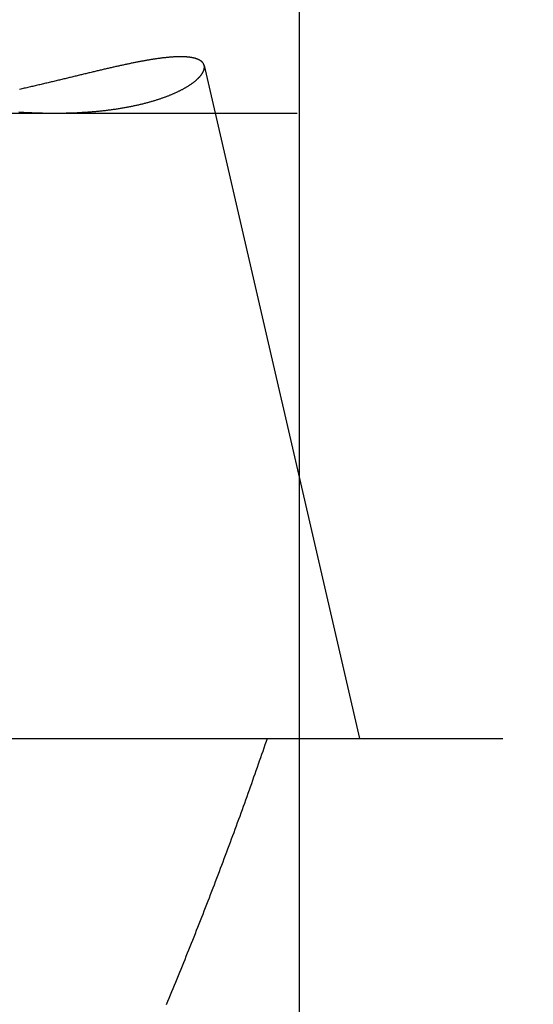
# Model space of a CAD drawing. Extents: x -216 to 137, y -166 to 270.
# Drawn here: x -202 to -200, y 65 to 69 of the extents above; entities that cross this region are included whole.
import ezdxf

# ---------------------------------------------------------------- set-up
doc = ezdxf.new("R2010")
doc.units = 0
doc.header["$LTSCALE"] = 20
doc.linetypes.add('VERDECKT', pattern=[0.375, 0.25, -0.125])
doc.layers.get('0').update_dxf_attribs({"linetype": 'CONTINUOUS'})
doc.layers.add('STEMPEL', color=3, linetype='CONTINUOUS')

# ---------------------------------------------------------------- blocks, each defined once
blk = doc.blocks.new('A$C1604782B')
at = {"color": 1, "linetype": 'VERDECKT', "extrusion": (2e-16, 1, -2e-16)}
for p, q in [((-51, 127.23656), (-51, 58)), ((-51, 77.5), (-51, 66)), ((-51.45544, 69.22831), (-50.71012, 66)), ((-51.45544, 69.22831), (-50.71012, 66)), ((-56.00844, 69), (57.5, 69)), ((-56.00844, 69), (57.5, 69)), ((-55.02218, 66), (56.60256, 66))]:
    blk.add_line(p, q, dxfattribs=at)
at = {"color": 1}
for points in [[(-52.346, 69.0055, 0), (-52.3399, 69.0052, 0), (-52.3338, 69.0048, 0), (-52.3278, 69.0044, 0), (-52.3217, 69.0041, 0), (-52.3156, 69.0038, 0), (-52.3096, 69.0035, 0), (-52.3036, 69.0032, 0), (-52.2975, 69.0029, 0), (-52.2915, 69.0026, 0), (-52.2855, 69.0024, 0), (-52.2795, 69.0021, 0), (-52.2735, 69.0019, 0), (-52.2676, 69.0017, 0), (-52.2616, 69.0015, 0), (-52.2556, 69.0013, 0), (-52.2497, 69.0011, 0), (-52.2438, 69.001, 0), (-52.2378, 69.0008, 0), (-52.2319, 69.0007, 0), (-52.226, 69.0005, 0), (-52.2202, 69.0004, 0), (-52.2143, 69.0003, 0), (-52.2084, 69.0002, 0), (-52.2026, 69.0002, 0), (-52.1967, 69.0001, 0), (-52.1909, 69.0001, 0), (-52.1851, 69, 0), (-52.1793, 69, 0), (-52.1735, 69, 0), (-52.1677, 69, 0), (-52.162, 69, 0), (-52.1562, 69.0001, 0), (-52.1505, 69.0001, 0), (-52.1447, 69.0002, 0), (-52.139, 69.0003, 0), (-52.1333, 69.0003, 0), (-52.1277, 69.0004, 0), (-52.122, 69.0006, 0), (-52.1164, 69.0007, 0), (-52.1107, 69.0008, 0), (-52.1051, 69.001, 0), (-52.0995, 69.0012, 0), (-52.0939, 69.0013, 0), (-52.0884, 69.0015, 0), (-52.0829, 69.0017, 0), (-52.0773, 69.002, 0), (-52.0718, 69.0022, 0), (-52.0663, 69.0024, 0), (-52.0609, 69.0027, 0), (-52.0554, 69.003, 0), (-52.05, 69.0033, 0), (-52.0446, 69.0036, 0), (-52.0392, 69.0039, 0), (-52.0338, 69.0042, 0), (-52.0284, 69.0045, 0), (-52.0231, 69.0049, 0), (-52.0178, 69.0053, 0), (-52.0125, 69.0056, 0), (-52.0072, 69.006, 0), (-52.0019, 69.0064, 0), (-51.9967, 69.0068, 0), (-51.9915, 69.0073, 0), (-51.9862, 69.0077, 0), (-51.9811, 69.0082, 0), (-51.9759, 69.0086, 0), (-51.9707, 69.0091, 0), (-51.9656, 69.0096, 0), (-51.9605, 69.0101, 0), (-51.9554, 69.0106, 0), (-51.9503, 69.0112, 0), (-51.9453, 69.0117, 0), (-51.9402, 69.0122, 0), (-51.9352, 69.0128, 0), (-51.9302, 69.0134, 0), (-51.9253, 69.014, 0), (-51.9203, 69.0146, 0), (-51.9154, 69.0152, 0), (-51.9105, 69.0158, 0), (-51.9056, 69.0165, 0), (-51.9007, 69.0171, 0), (-51.8959, 69.0178, 0), (-51.8911, 69.0184, 0), (-51.8863, 69.0191, 0), (-51.8815, 69.0198, 0), (-51.8767, 69.0205, 0), (-51.872, 69.0212, 0), (-51.8673, 69.022, 0), (-51.8626, 69.0227, 0), (-51.858, 69.0234, 0), (-51.8534, 69.0242, 0), (-51.8488, 69.025, 0), (-51.8442, 69.0258, 0), (-51.8396, 69.0265, 0), (-51.8351, 69.0274, 0), (-51.8306, 69.0282, 0), (-51.8261, 69.029, 0), (-51.8216, 69.0298, 0), (-51.8172, 69.0307, 0), (-51.8128, 69.0315, 0), (-51.8084, 69.0324, 0), (-51.804, 69.0332, 0), (-51.7997, 69.0341, 0), (-51.7954, 69.035, 0), (-51.7911, 69.0359, 0), (-51.7868, 69.0368, 0), (-51.7826, 69.0378, 0), (-51.7784, 69.0387, 0), (-51.7742, 69.0396, 0), (-51.77, 69.0406, 0), (-51.7659, 69.0415, 0), (-51.7618, 69.0425, 0), (-51.7577, 69.0435, 0), (-51.7536, 69.0444, 0), (-51.7496, 69.0454, 0), (-51.7456, 69.0464, 0), (-51.7416, 69.0474, 0), (-51.7376, 69.0485, 0), (-51.7337, 69.0495, 0), (-51.7298, 69.0505, 0), (-51.7259, 69.0516, 0), (-51.722, 69.0526, 0), (-51.7182, 69.0537, 0), (-51.7144, 69.0547, 0), (-51.7106, 69.0558, 0), (-51.7068, 69.0569, 0), (-51.7031, 69.058, 0), (-51.6994, 69.0591, 0), (-51.6957, 69.0602, 0), (-51.692, 69.0613, 0), (-51.6884, 69.0624, 0), (-51.6848, 69.0635, 0), (-51.6812, 69.0647, 0), (-51.6777, 69.0658, 0), (-51.6741, 69.0669, 0), (-51.6706, 69.0681, 0), (-51.6672, 69.0692, 0), (-51.6637, 69.0704, 0), (-51.6603, 69.0716, 0), (-51.6569, 69.0728, 0), (-51.6535, 69.0739, 0), (-51.6502, 69.0751, 0), (-51.6469, 69.0763, 0), (-51.6436, 69.0775, 0), (-51.6403, 69.0787, 0), (-51.6371, 69.0799, 0), (-51.6339, 69.0812, 0), (-51.6307, 69.0824, 0), (-51.6276, 69.0836, 0), (-51.6245, 69.0848, 0), (-51.6214, 69.0861, 0), (-51.6183, 69.0873, 0), (-51.6153, 69.0886, 0), (-51.6123, 69.0898, 0), (-51.6093, 69.0911, 0), (-51.6063, 69.0923, 0), (-51.6034, 69.0936, 0), (-51.6005, 69.0948, 0), (-51.5977, 69.0961, 0), (-51.5948, 69.0974, 0), (-51.592, 69.0986, 0), (-51.5892, 69.0999, 0), (-51.5865, 69.1012, 0), (-51.5837, 69.1025, 0), (-51.581, 69.1038, 0), (-51.5784, 69.1051, 0), (-51.5757, 69.1064, 0), (-51.5731, 69.1077, 0), (-51.5705, 69.109, 0), (-51.568, 69.1103, 0), (-51.5654, 69.1116, 0), (-51.5629, 69.1129, 0), (-51.5604, 69.1142, 0), (-51.558, 69.1155, 0), (-51.5556, 69.1168, 0), (-51.5532, 69.1181, 0), (-51.5508, 69.1194, 0), (-51.5485, 69.1207, 0), (-51.5462, 69.122, 0), (-51.5439, 69.1234, 0), (-51.5417, 69.1247, 0), (-51.5394, 69.126, 0), (-51.5372, 69.1273, 0), (-51.5351, 69.1286, 0), (-51.5329, 69.13, 0), (-51.5308, 69.1313, 0), (-51.5287, 69.1326, 0), (-51.5267, 69.1339, 0), (-51.5247, 69.1353, 0), (-51.5227, 69.1366, 0), (-51.5207, 69.1379, 0), (-51.5188, 69.1392, 0), (-51.5169, 69.1406, 0), (-51.515, 69.1419, 0), (-51.5131, 69.1432, 0), (-51.5113, 69.1445, 0), (-51.5095, 69.1458, 0), (-51.5077, 69.1472, 0), (-51.506, 69.1485, 0), (-51.5043, 69.1498, 0), (-51.5026, 69.1511, 0), (-51.5009, 69.1524, 0), (-51.4993, 69.1537, 0), (-51.4977, 69.1551, 0), (-51.4962, 69.1564, 0), (-51.4946, 69.1577, 0), (-51.4931, 69.159, 0), (-51.4916, 69.1603, 0), (-51.4902, 69.1616, 0), (-51.4888, 69.1629, 0), (-51.4874, 69.1642, 0), (-51.486, 69.1655, 0), (-51.4847, 69.1668, 0), (-51.4833, 69.1681, 0), (-51.4821, 69.1694, 0), (-51.4808, 69.1706, 0), (-51.4796, 69.1719, 0), (-51.4784, 69.1732, 0), (-51.4772, 69.1745, 0), (-51.4761, 69.1757, 0), (-51.475, 69.177, 0), (-51.4739, 69.1783, 0), (-51.4729, 69.1795, 0), (-51.4719, 69.1808, 0), (-51.4709, 69.182, 0), (-51.4699, 69.1833, 0), (-51.469, 69.1845, 0), (-51.4681, 69.1858, 0), (-51.4672, 69.187, 0), (-51.4664, 69.1882, 0), (-51.4655, 69.1894, 0), (-51.4648, 69.1906, 0), (-51.464, 69.1919, 0), (-51.4633, 69.1931, 0), (-51.4626, 69.1943, 0), (-51.4619, 69.1955, 0), (-51.4613, 69.1966, 0), (-51.4607, 69.1978, 0), (-51.4601, 69.199, 0), (-51.4595, 69.2002, 0), (-51.459, 69.2013, 0), (-51.4585, 69.2025, 0), (-51.458, 69.2036, 0), (-51.4576, 69.2048, 0), (-51.4572, 69.2059, 0), (-51.4568, 69.2071, 0), (-51.4565, 69.2082, 0), (-51.4562, 69.2093, 0), (-51.4559, 69.2104, 0), (-51.4556, 69.2115, 0), (-51.4554, 69.2126, 0), (-51.4552, 69.2137, 0), (-51.455, 69.2148, 0), (-51.4549, 69.2159, 0), (-51.4547, 69.2169, 0), (-51.4547, 69.218, 0), (-51.4546, 69.219, 0), (-51.4546, 69.2201, 0), (-51.4546, 69.2211, 0), (-51.4546, 69.2221, 0), (-51.4547, 69.2232, 0), (-51.4548, 69.2242, 0), (-51.4549, 69.2252, 0), (-51.455, 69.2262, 0), (-51.4552, 69.2272, 0), (-51.4554, 69.2281, 0), (-51.4556, 69.2291, 0), (-51.4559, 69.2301, 0), (-51.4562, 69.231, 0), (-51.4565, 69.232, 0), (-51.4569, 69.2329, 0), (-51.4573, 69.2338, 0), (-51.4577, 69.2347, 0), (-51.4581, 69.2356, 0), (-51.4586, 69.2365, 0), (-51.4591, 69.2374, 0), (-51.4596, 69.2383, 0), (-51.4602, 69.2392, 0), (-51.4607, 69.24, 0), (-51.4614, 69.2409, 0), (-51.462, 69.2417, 0), (-51.4627, 69.2425, 0), (-51.4634, 69.2434, 0), (-51.4641, 69.2442, 0), (-51.4649, 69.245, 0), (-51.4657, 69.2457, 0), (-51.4665, 69.2465, 0), (-51.4673, 69.2473, 0), (-51.4682, 69.248, 0), (-51.4691, 69.2488, 0), (-51.4701, 69.2495, 0), (-51.471, 69.2502, 0), (-51.472, 69.2509, 0), (-51.4731, 69.2516, 0), (-51.4741, 69.2523, 0), (-51.4752, 69.253, 0), (-51.4763, 69.2536, 0), (-51.4774, 69.2543, 0), (-51.4786, 69.2549, 0), (-51.4798, 69.2556, 0), (-51.481, 69.2562, 0), (-51.4823, 69.2568, 0), (-51.4836, 69.2574, 0), (-51.4849, 69.2579, 0), (-51.4862, 69.2585, 0), (-51.4876, 69.2591, 0), (-51.489, 69.2596, 0), (-51.4905, 69.2601, 0), (-51.4919, 69.2606, 0), (-51.4934, 69.2611, 0), (-51.4949, 69.2616, 0), (-51.4964, 69.2621, 0), (-51.498, 69.2625, 0), (-51.4996, 69.263, 0), (-51.5012, 69.2634, 0), (-51.5029, 69.2639, 0), (-51.5046, 69.2643, 0), (-51.5063, 69.2647, 0), (-51.508, 69.265, 0), (-51.5098, 69.2654, 0), (-51.5116, 69.2658, 0), (-51.5134, 69.2661, 0), (-51.5152, 69.2664, 0), (-51.5171, 69.2668, 0), (-51.519, 69.2671, 0), (-51.5209, 69.2673, 0), (-51.5229, 69.2676, 0), (-51.5249, 69.2679, 0), (-51.5269, 69.2681, 0), (-51.5289, 69.2684, 0), (-51.531, 69.2686, 0), (-51.5331, 69.2688, 0), (-51.5352, 69.269, 0), (-51.5374, 69.2692, 0), (-51.5395, 69.2694, 0), (-51.5417, 69.2695, 0), (-51.544, 69.2697, 0), (-51.5462, 69.2698, 0), (-51.5485, 69.2699, 0), (-51.5508, 69.27, 0), (-51.5532, 69.2701, 0), (-51.5555, 69.2702, 0), (-51.5579, 69.2703, 0), (-51.5603, 69.2703, 0), (-51.5628, 69.2704, 0), (-51.5652, 69.2704, 0), (-51.5677, 69.2704, 0), (-51.5703, 69.2704, 0), (-51.5728, 69.2704, 0), (-51.5754, 69.2704, 0), (-51.578, 69.2703, 0), (-51.5806, 69.2703, 0), (-51.5833, 69.2702, 0), (-51.586, 69.2701, 0), (-51.5887, 69.2701, 0), (-51.5914, 69.2699, 0), (-51.5942, 69.2698, 0), (-51.597, 69.2697, 0), (-51.5998, 69.2695, 0), (-51.6027, 69.2694, 0), (-51.6055, 69.2692, 0), (-51.6084, 69.269, 0), (-51.6114, 69.2688, 0), (-51.6143, 69.2686, 0), (-51.6173, 69.2684, 0), (-51.6203, 69.2682, 0), (-51.6233, 69.2679, 0), (-51.6264, 69.2676, 0), (-51.6295, 69.2674, 0), (-51.6326, 69.2671, 0), (-51.6357, 69.2667, 0), (-51.6389, 69.2664, 0), (-51.642, 69.2661, 0), (-51.6453, 69.2657, 0), (-51.6485, 69.2654, 0), (-51.6518, 69.265, 0), (-51.655, 69.2646, 0), (-51.6584, 69.2642, 0), (-51.6617, 69.2638, 0), (-51.6651, 69.2634, 0), (-51.6685, 69.2629, 0), (-51.6719, 69.2625, 0), (-51.6753, 69.262, 0), (-51.6788, 69.2615, 0), (-51.6823, 69.261, 0), (-51.6858, 69.2605, 0), (-51.6893, 69.26, 0), (-51.6928, 69.2595, 0), (-51.6964, 69.2589, 0), (-51.7, 69.2584, 0), (-51.7036, 69.2578, 0), (-51.7073, 69.2572, 0), (-51.7109, 69.2566, 0), (-51.7146, 69.256, 0), (-51.7183, 69.2554, 0), (-51.7221, 69.2548, 0), (-51.7258, 69.2541, 0), (-51.7296, 69.2535, 0), (-51.7334, 69.2528, 0), (-51.7372, 69.2521, 0), (-51.7411, 69.2515, 0), (-51.7449, 69.2508, 0), (-51.7488, 69.2501, 0), (-51.7527, 69.2493, 0), (-51.7567, 69.2486, 0), (-51.7606, 69.2479, 0), (-51.7646, 69.2471, 0), (-51.7686, 69.2463, 0), (-51.7726, 69.2456, 0), (-51.7766, 69.2448, 0), (-51.7807, 69.244, 0), (-51.7848, 69.2432, 0), (-51.7889, 69.2424, 0), (-51.793, 69.2415, 0), (-51.7971, 69.2407, 0), (-51.8013, 69.2399, 0), (-51.8055, 69.239, 0), (-51.8097, 69.2381, 0), (-51.8139, 69.2373, 0), (-51.8182, 69.2364, 0), (-51.8224, 69.2355, 0), (-51.8267, 69.2346, 0), (-51.831, 69.2337, 0), (-51.8353, 69.2327, 0), (-51.8397, 69.2318, 0), (-51.8441, 69.2309, 0), (-51.8485, 69.2299, 0), (-51.8529, 69.229, 0), (-51.8573, 69.228, 0), (-51.8617, 69.227, 0), (-51.8662, 69.226, 0), (-51.8707, 69.225, 0), (-51.8752, 69.224, 0), (-51.8797, 69.223, 0), (-51.8843, 69.222, 0), (-51.8888, 69.221, 0), (-51.8934, 69.2199, 0), (-51.898, 69.2189, 0), (-51.9026, 69.2178, 0), (-51.9073, 69.2168, 0), (-51.9119, 69.2157, 0), (-51.9166, 69.2146, 0), (-51.9213, 69.2136, 0), (-51.926, 69.2125, 0), (-51.9308, 69.2114, 0), (-51.9355, 69.2103, 0), (-51.9403, 69.2092, 0), (-51.9451, 69.208, 0), (-51.9499, 69.2069, 0), (-51.9547, 69.2058, 0), (-51.9596, 69.2046, 0), (-51.9644, 69.2035, 0), (-51.9693, 69.2023, 0), (-51.9742, 69.2012, 0), (-51.9791, 69.2, 0), (-51.9841, 69.1988, 0), (-51.989, 69.1976, 0), (-51.994, 69.1965, 0), (-51.999, 69.1953, 0), (-52.004, 69.1941, 0), (-52.009, 69.1929, 0), (-52.014, 69.1917, 0), (-52.0191, 69.1904, 0), (-52.0242, 69.1892, 0), (-52.0293, 69.188, 0), (-52.0344, 69.1868, 0), (-52.0395, 69.1855, 0), (-52.0446, 69.1843, 0), (-52.0498, 69.1831, 0), (-52.0549, 69.1818, 0), (-52.0601, 69.1806, 0), (-52.0653, 69.1793, 0), (-52.0705, 69.178, 0), (-52.0757, 69.1768, 0), (-52.081, 69.1755, 0), (-52.0862, 69.1742, 0), (-52.0915, 69.173, 0), (-52.0968, 69.1717, 0), (-52.1021, 69.1704, 0), (-52.1074, 69.1691, 0), (-52.1127, 69.1678, 0), (-52.1181, 69.1665, 0), (-52.1234, 69.1653, 0), (-52.1288, 69.164, 0), (-52.1342, 69.1627, 0), (-52.1396, 69.1614, 0), (-52.145, 69.1601, 0), (-52.1504, 69.1588, 0), (-52.1559, 69.1574, 0), (-52.1613, 69.1561, 0), (-52.1668, 69.1548, 0), (-52.1723, 69.1535, 0), (-52.1778, 69.1522, 0), (-52.1833, 69.1509, 0), (-52.1888, 69.1496, 0), (-52.1943, 69.1482, 0), (-52.1999, 69.1469, 0), (-52.2055, 69.1456, 0), (-52.211, 69.1443, 0), (-52.2166, 69.143, 0), (-52.2222, 69.1416, 0), (-52.2278, 69.1403, 0), (-52.2335, 69.139, 0), (-52.2391, 69.1377, 0), (-52.2447, 69.1363, 0), (-52.2504, 69.135, 0), (-52.2561, 69.1337, 0), (-52.2618, 69.1324, 0), (-52.2675, 69.131, 0), (-52.2732, 69.1297, 0), (-52.2789, 69.1284, 0), (-52.2846, 69.1271, 0), (-52.2904, 69.1258, 0), (-52.2961, 69.1244, 0), (-52.3019, 69.1231, 0), (-52.3077, 69.1218, 0), (-52.3135, 69.1205, 0), (-52.3193, 69.1192, 0), (-52.3251, 69.1179, 0), (-52.3309, 69.1165, 0), (-52.3368, 69.1152, 0), (-52.3426, 69.1139, 0)], [(-52.346, 69.0055, 0), (-52.3399, 69.0052, 0), (-52.3338, 69.0048, 0), (-52.3278, 69.0044, 0), (-52.3217, 69.0041, 0), (-52.3156, 69.0038, 0), (-52.3096, 69.0035, 0), (-52.3036, 69.0032, 0), (-52.2975, 69.0029, 0), (-52.2915, 69.0026, 0), (-52.2855, 69.0024, 0), (-52.2795, 69.0021, 0), (-52.2735, 69.0019, 0), (-52.2676, 69.0017, 0), (-52.2616, 69.0015, 0), (-52.2556, 69.0013, 0), (-52.2497, 69.0011, 0), (-52.2438, 69.001, 0), (-52.2378, 69.0008, 0), (-52.2319, 69.0007, 0), (-52.226, 69.0005, 0), (-52.2202, 69.0004, 0), (-52.2143, 69.0003, 0), (-52.2084, 69.0002, 0), (-52.2026, 69.0002, 0), (-52.1967, 69.0001, 0), (-52.1909, 69.0001, 0), (-52.1851, 69, 0), (-52.1793, 69, 0), (-52.1735, 69, 0), (-52.1677, 69, 0), (-52.162, 69, 0), (-52.1562, 69.0001, 0), (-52.1505, 69.0001, 0), (-52.1447, 69.0002, 0), (-52.139, 69.0003, 0), (-52.1333, 69.0003, 0), (-52.1277, 69.0004, 0), (-52.122, 69.0006, 0), (-52.1164, 69.0007, 0), (-52.1107, 69.0008, 0), (-52.1051, 69.001, 0), (-52.0995, 69.0012, 0), (-52.0939, 69.0013, 0), (-52.0884, 69.0015, 0), (-52.0829, 69.0017, 0), (-52.0773, 69.002, 0), (-52.0718, 69.0022, 0), (-52.0663, 69.0024, 0), (-52.0609, 69.0027, 0), (-52.0554, 69.003, 0), (-52.05, 69.0033, 0), (-52.0446, 69.0036, 0), (-52.0392, 69.0039, 0), (-52.0338, 69.0042, 0), (-52.0284, 69.0045, 0), (-52.0231, 69.0049, 0), (-52.0178, 69.0053, 0), (-52.0125, 69.0056, 0), (-52.0072, 69.006, 0), (-52.0019, 69.0064, 0), (-51.9967, 69.0068, 0), (-51.9915, 69.0073, 0), (-51.9862, 69.0077, 0), (-51.9811, 69.0082, 0), (-51.9759, 69.0086, 0), (-51.9707, 69.0091, 0), (-51.9656, 69.0096, 0), (-51.9605, 69.0101, 0), (-51.9554, 69.0106, 0), (-51.9503, 69.0112, 0), (-51.9453, 69.0117, 0), (-51.9402, 69.0122, 0), (-51.9352, 69.0128, 0), (-51.9302, 69.0134, 0), (-51.9253, 69.014, 0), (-51.9203, 69.0146, 0), (-51.9154, 69.0152, 0), (-51.9105, 69.0158, 0), (-51.9056, 69.0165, 0), (-51.9007, 69.0171, 0), (-51.8959, 69.0178, 0), (-51.8911, 69.0184, 0), (-51.8863, 69.0191, 0), (-51.8815, 69.0198, 0), (-51.8767, 69.0205, 0), (-51.872, 69.0212, 0), (-51.8673, 69.022, 0), (-51.8626, 69.0227, 0), (-51.858, 69.0234, 0), (-51.8534, 69.0242, 0), (-51.8488, 69.025, 0), (-51.8442, 69.0258, 0), (-51.8396, 69.0265, 0), (-51.8351, 69.0274, 0), (-51.8306, 69.0282, 0), (-51.8261, 69.029, 0), (-51.8216, 69.0298, 0), (-51.8172, 69.0307, 0), (-51.8128, 69.0315, 0), (-51.8084, 69.0324, 0), (-51.804, 69.0332, 0), (-51.7997, 69.0341, 0), (-51.7954, 69.035, 0), (-51.7911, 69.0359, 0), (-51.7868, 69.0368, 0), (-51.7826, 69.0378, 0), (-51.7784, 69.0387, 0), (-51.7742, 69.0396, 0), (-51.77, 69.0406, 0), (-51.7659, 69.0415, 0), (-51.7618, 69.0425, 0), (-51.7577, 69.0435, 0), (-51.7536, 69.0444, 0), (-51.7496, 69.0454, 0), (-51.7456, 69.0464, 0), (-51.7416, 69.0474, 0), (-51.7376, 69.0485, 0), (-51.7337, 69.0495, 0), (-51.7298, 69.0505, 0), (-51.7259, 69.0516, 0), (-51.722, 69.0526, 0), (-51.7182, 69.0537, 0), (-51.7144, 69.0547, 0), (-51.7106, 69.0558, 0), (-51.7068, 69.0569, 0), (-51.7031, 69.058, 0), (-51.6994, 69.0591, 0), (-51.6957, 69.0602, 0), (-51.692, 69.0613, 0), (-51.6884, 69.0624, 0), (-51.6848, 69.0635, 0), (-51.6812, 69.0647, 0), (-51.6777, 69.0658, 0), (-51.6741, 69.0669, 0), (-51.6706, 69.0681, 0), (-51.6672, 69.0692, 0), (-51.6637, 69.0704, 0), (-51.6603, 69.0716, 0), (-51.6569, 69.0728, 0), (-51.6535, 69.0739, 0), (-51.6502, 69.0751, 0), (-51.6469, 69.0763, 0), (-51.6436, 69.0775, 0), (-51.6403, 69.0787, 0), (-51.6371, 69.0799, 0), (-51.6339, 69.0812, 0), (-51.6307, 69.0824, 0), (-51.6276, 69.0836, 0), (-51.6245, 69.0848, 0), (-51.6214, 69.0861, 0), (-51.6183, 69.0873, 0), (-51.6153, 69.0886, 0), (-51.6123, 69.0898, 0), (-51.6093, 69.0911, 0), (-51.6063, 69.0923, 0), (-51.6034, 69.0936, 0), (-51.6005, 69.0948, 0), (-51.5977, 69.0961, 0), (-51.5948, 69.0974, 0), (-51.592, 69.0986, 0), (-51.5892, 69.0999, 0), (-51.5865, 69.1012, 0), (-51.5837, 69.1025, 0), (-51.581, 69.1038, 0), (-51.5784, 69.1051, 0), (-51.5757, 69.1064, 0), (-51.5731, 69.1077, 0), (-51.5705, 69.109, 0), (-51.568, 69.1103, 0), (-51.5654, 69.1116, 0), (-51.5629, 69.1129, 0), (-51.5604, 69.1142, 0), (-51.558, 69.1155, 0), (-51.5556, 69.1168, 0), (-51.5532, 69.1181, 0), (-51.5508, 69.1194, 0), (-51.5485, 69.1207, 0), (-51.5462, 69.122, 0), (-51.5439, 69.1234, 0), (-51.5417, 69.1247, 0), (-51.5394, 69.126, 0), (-51.5372, 69.1273, 0), (-51.5351, 69.1286, 0), (-51.5329, 69.13, 0), (-51.5308, 69.1313, 0), (-51.5287, 69.1326, 0), (-51.5267, 69.1339, 0), (-51.5247, 69.1353, 0), (-51.5227, 69.1366, 0), (-51.5207, 69.1379, 0), (-51.5188, 69.1392, 0), (-51.5169, 69.1406, 0), (-51.515, 69.1419, 0), (-51.5131, 69.1432, 0), (-51.5113, 69.1445, 0), (-51.5095, 69.1458, 0), (-51.5077, 69.1472, 0), (-51.506, 69.1485, 0), (-51.5043, 69.1498, 0), (-51.5026, 69.1511, 0), (-51.5009, 69.1524, 0), (-51.4993, 69.1537, 0), (-51.4977, 69.1551, 0), (-51.4962, 69.1564, 0), (-51.4946, 69.1577, 0), (-51.4931, 69.159, 0), (-51.4916, 69.1603, 0), (-51.4902, 69.1616, 0), (-51.4888, 69.1629, 0), (-51.4874, 69.1642, 0), (-51.486, 69.1655, 0), (-51.4847, 69.1668, 0), (-51.4833, 69.1681, 0), (-51.4821, 69.1694, 0), (-51.4808, 69.1706, 0), (-51.4796, 69.1719, 0), (-51.4784, 69.1732, 0), (-51.4772, 69.1745, 0), (-51.4761, 69.1757, 0), (-51.475, 69.177, 0), (-51.4739, 69.1783, 0), (-51.4729, 69.1795, 0), (-51.4719, 69.1808, 0), (-51.4709, 69.182, 0), (-51.4699, 69.1833, 0), (-51.469, 69.1845, 0), (-51.4681, 69.1858, 0), (-51.4672, 69.187, 0), (-51.4664, 69.1882, 0), (-51.4655, 69.1894, 0), (-51.4648, 69.1906, 0), (-51.464, 69.1919, 0), (-51.4633, 69.1931, 0), (-51.4626, 69.1943, 0), (-51.4619, 69.1955, 0), (-51.4613, 69.1966, 0), (-51.4607, 69.1978, 0), (-51.4601, 69.199, 0), (-51.4595, 69.2002, 0), (-51.459, 69.2013, 0), (-51.4585, 69.2025, 0), (-51.458, 69.2036, 0), (-51.4576, 69.2048, 0), (-51.4572, 69.2059, 0), (-51.4568, 69.2071, 0), (-51.4565, 69.2082, 0), (-51.4562, 69.2093, 0), (-51.4559, 69.2104, 0), (-51.4556, 69.2115, 0), (-51.4554, 69.2126, 0), (-51.4552, 69.2137, 0), (-51.455, 69.2148, 0), (-51.4549, 69.2159, 0), (-51.4547, 69.2169, 0), (-51.4547, 69.218, 0), (-51.4546, 69.219, 0), (-51.4546, 69.2201, 0), (-51.4546, 69.2211, 0), (-51.4546, 69.2221, 0), (-51.4547, 69.2232, 0), (-51.4548, 69.2242, 0), (-51.4549, 69.2252, 0), (-51.455, 69.2262, 0), (-51.4552, 69.2272, 0), (-51.4554, 69.2281, 0), (-51.4556, 69.2291, 0), (-51.4559, 69.2301, 0), (-51.4562, 69.231, 0), (-51.4565, 69.232, 0), (-51.4569, 69.2329, 0), (-51.4573, 69.2338, 0), (-51.4577, 69.2347, 0), (-51.4581, 69.2356, 0), (-51.4586, 69.2365, 0), (-51.4591, 69.2374, 0), (-51.4596, 69.2383, 0), (-51.4602, 69.2392, 0), (-51.4607, 69.24, 0), (-51.4614, 69.2409, 0), (-51.462, 69.2417, 0), (-51.4627, 69.2425, 0), (-51.4634, 69.2434, 0), (-51.4641, 69.2442, 0), (-51.4649, 69.245, 0), (-51.4657, 69.2457, 0), (-51.4665, 69.2465, 0), (-51.4673, 69.2473, 0), (-51.4682, 69.248, 0), (-51.4691, 69.2488, 0), (-51.4701, 69.2495, 0), (-51.471, 69.2502, 0), (-51.472, 69.2509, 0), (-51.4731, 69.2516, 0), (-51.4741, 69.2523, 0), (-51.4752, 69.253, 0), (-51.4763, 69.2536, 0), (-51.4774, 69.2543, 0), (-51.4786, 69.2549, 0), (-51.4798, 69.2556, 0), (-51.481, 69.2562, 0), (-51.4823, 69.2568, 0), (-51.4836, 69.2574, 0), (-51.4849, 69.2579, 0), (-51.4862, 69.2585, 0), (-51.4876, 69.2591, 0), (-51.489, 69.2596, 0), (-51.4905, 69.2601, 0), (-51.4919, 69.2606, 0), (-51.4934, 69.2611, 0), (-51.4949, 69.2616, 0), (-51.4964, 69.2621, 0), (-51.498, 69.2625, 0), (-51.4996, 69.263, 0), (-51.5012, 69.2634, 0), (-51.5029, 69.2639, 0), (-51.5046, 69.2643, 0), (-51.5063, 69.2647, 0), (-51.508, 69.265, 0), (-51.5098, 69.2654, 0), (-51.5116, 69.2658, 0), (-51.5134, 69.2661, 0), (-51.5152, 69.2664, 0), (-51.5171, 69.2668, 0), (-51.519, 69.2671, 0), (-51.5209, 69.2673, 0), (-51.5229, 69.2676, 0), (-51.5249, 69.2679, 0), (-51.5269, 69.2681, 0), (-51.5289, 69.2684, 0), (-51.531, 69.2686, 0), (-51.5331, 69.2688, 0), (-51.5352, 69.269, 0), (-51.5374, 69.2692, 0), (-51.5395, 69.2694, 0), (-51.5417, 69.2695, 0), (-51.544, 69.2697, 0), (-51.5462, 69.2698, 0), (-51.5485, 69.2699, 0), (-51.5508, 69.27, 0), (-51.5532, 69.2701, 0), (-51.5555, 69.2702, 0), (-51.5579, 69.2703, 0), (-51.5603, 69.2703, 0), (-51.5628, 69.2704, 0), (-51.5652, 69.2704, 0), (-51.5677, 69.2704, 0), (-51.5703, 69.2704, 0), (-51.5728, 69.2704, 0), (-51.5754, 69.2704, 0), (-51.578, 69.2703, 0), (-51.5806, 69.2703, 0), (-51.5833, 69.2702, 0), (-51.586, 69.2701, 0), (-51.5887, 69.2701, 0), (-51.5914, 69.2699, 0), (-51.5942, 69.2698, 0), (-51.597, 69.2697, 0), (-51.5998, 69.2695, 0), (-51.6027, 69.2694, 0), (-51.6055, 69.2692, 0), (-51.6084, 69.269, 0), (-51.6114, 69.2688, 0), (-51.6143, 69.2686, 0), (-51.6173, 69.2684, 0), (-51.6203, 69.2682, 0), (-51.6233, 69.2679, 0), (-51.6264, 69.2676, 0), (-51.6295, 69.2674, 0), (-51.6326, 69.2671, 0), (-51.6357, 69.2667, 0), (-51.6389, 69.2664, 0), (-51.642, 69.2661, 0), (-51.6453, 69.2657, 0), (-51.6485, 69.2654, 0), (-51.6518, 69.265, 0), (-51.655, 69.2646, 0), (-51.6584, 69.2642, 0), (-51.6617, 69.2638, 0), (-51.6651, 69.2634, 0), (-51.6685, 69.2629, 0), (-51.6719, 69.2625, 0), (-51.6753, 69.262, 0), (-51.6788, 69.2615, 0), (-51.6823, 69.261, 0), (-51.6858, 69.2605, 0), (-51.6893, 69.26, 0), (-51.6928, 69.2595, 0), (-51.6964, 69.2589, 0), (-51.7, 69.2584, 0), (-51.7036, 69.2578, 0), (-51.7073, 69.2572, 0), (-51.7109, 69.2566, 0), (-51.7146, 69.256, 0), (-51.7183, 69.2554, 0), (-51.7221, 69.2548, 0), (-51.7258, 69.2541, 0), (-51.7296, 69.2535, 0), (-51.7334, 69.2528, 0), (-51.7372, 69.2521, 0), (-51.7411, 69.2515, 0), (-51.7449, 69.2508, 0), (-51.7488, 69.2501, 0), (-51.7527, 69.2493, 0), (-51.7567, 69.2486, 0), (-51.7606, 69.2479, 0), (-51.7646, 69.2471, 0), (-51.7686, 69.2463, 0), (-51.7726, 69.2456, 0), (-51.7766, 69.2448, 0), (-51.7807, 69.244, 0), (-51.7848, 69.2432, 0), (-51.7889, 69.2424, 0), (-51.793, 69.2415, 0), (-51.7971, 69.2407, 0), (-51.8013, 69.2399, 0), (-51.8055, 69.239, 0), (-51.8097, 69.2381, 0), (-51.8139, 69.2373, 0), (-51.8182, 69.2364, 0), (-51.8224, 69.2355, 0), (-51.8267, 69.2346, 0), (-51.831, 69.2337, 0), (-51.8353, 69.2327, 0), (-51.8397, 69.2318, 0), (-51.8441, 69.2309, 0), (-51.8485, 69.2299, 0), (-51.8529, 69.229, 0), (-51.8573, 69.228, 0), (-51.8617, 69.227, 0), (-51.8662, 69.226, 0), (-51.8707, 69.225, 0), (-51.8752, 69.224, 0), (-51.8797, 69.223, 0), (-51.8843, 69.222, 0), (-51.8888, 69.221, 0), (-51.8934, 69.2199, 0), (-51.898, 69.2189, 0), (-51.9026, 69.2178, 0), (-51.9073, 69.2168, 0), (-51.9119, 69.2157, 0), (-51.9166, 69.2146, 0), (-51.9213, 69.2136, 0), (-51.926, 69.2125, 0), (-51.9308, 69.2114, 0), (-51.9355, 69.2103, 0), (-51.9403, 69.2092, 0), (-51.9451, 69.208, 0), (-51.9499, 69.2069, 0), (-51.9547, 69.2058, 0), (-51.9596, 69.2046, 0), (-51.9644, 69.2035, 0), (-51.9693, 69.2023, 0), (-51.9742, 69.2012, 0), (-51.9791, 69.2, 0), (-51.9841, 69.1988, 0), (-51.989, 69.1976, 0), (-51.994, 69.1965, 0), (-51.999, 69.1953, 0), (-52.004, 69.1941, 0), (-52.009, 69.1929, 0), (-52.014, 69.1917, 0), (-52.0191, 69.1904, 0), (-52.0242, 69.1892, 0), (-52.0293, 69.188, 0), (-52.0344, 69.1868, 0), (-52.0395, 69.1855, 0), (-52.0446, 69.1843, 0), (-52.0498, 69.1831, 0), (-52.0549, 69.1818, 0), (-52.0601, 69.1806, 0), (-52.0653, 69.1793, 0), (-52.0705, 69.178, 0), (-52.0757, 69.1768, 0), (-52.081, 69.1755, 0), (-52.0862, 69.1742, 0), (-52.0915, 69.173, 0), (-52.0968, 69.1717, 0), (-52.1021, 69.1704, 0), (-52.1074, 69.1691, 0), (-52.1127, 69.1678, 0), (-52.1181, 69.1665, 0), (-52.1234, 69.1653, 0), (-52.1288, 69.164, 0), (-52.1342, 69.1627, 0), (-52.1396, 69.1614, 0), (-52.145, 69.1601, 0), (-52.1504, 69.1588, 0), (-52.1559, 69.1574, 0), (-52.1613, 69.1561, 0), (-52.1668, 69.1548, 0), (-52.1723, 69.1535, 0), (-52.1778, 69.1522, 0), (-52.1833, 69.1509, 0), (-52.1888, 69.1496, 0), (-52.1943, 69.1482, 0), (-52.1999, 69.1469, 0), (-52.2055, 69.1456, 0), (-52.211, 69.1443, 0), (-52.2166, 69.143, 0), (-52.2222, 69.1416, 0), (-52.2278, 69.1403, 0), (-52.2335, 69.139, 0), (-52.2391, 69.1377, 0), (-52.2447, 69.1363, 0), (-52.2504, 69.135, 0), (-52.2561, 69.1337, 0), (-52.2618, 69.1324, 0), (-52.2675, 69.131, 0), (-52.2732, 69.1297, 0), (-52.2789, 69.1284, 0), (-52.2846, 69.1271, 0), (-52.2904, 69.1258, 0), (-52.2961, 69.1244, 0), (-52.3019, 69.1231, 0), (-52.3077, 69.1218, 0), (-52.3135, 69.1205, 0), (-52.3193, 69.1192, 0), (-52.3251, 69.1179, 0), (-52.3309, 69.1165, 0), (-52.3368, 69.1152, 0), (-52.3426, 69.1139, 0)], [(-51.1535, 66, 0), (-51.1587, 65.9845, 0), (-51.164, 65.969, 0), (-51.1693, 65.9535, 0), (-51.1747, 65.9379, 0), (-51.18, 65.9224, 0), (-51.1854, 65.9069, 0), (-51.1908, 65.8913, 0), (-51.1962, 65.8757, 0), (-51.2016, 65.8602, 0), (-51.2071, 65.8446, 0), (-51.2125, 65.829, 0), (-51.218, 65.8134, 0), (-51.2235, 65.7978, 0), (-51.229, 65.7822, 0), (-51.2346, 65.7666, 0), (-51.2401, 65.7509, 0), (-51.2457, 65.7353, 0), (-51.2513, 65.7197, 0), (-51.2569, 65.704, 0), (-51.2625, 65.6884, 0), (-51.2682, 65.6728, 0), (-51.2738, 65.6571, 0), (-51.2795, 65.6414, 0), (-51.2852, 65.6258, 0), (-51.2909, 65.6101, 0), (-51.2966, 65.5945, 0), (-51.3024, 65.5788, 0), (-51.3081, 65.5631, 0), (-51.3139, 65.5474, 0), (-51.3197, 65.5318, 0), (-51.3255, 65.5161, 0), (-51.3313, 65.5004, 0), (-51.3372, 65.4847, 0), (-51.343, 65.469, 0), (-51.3489, 65.4534, 0), (-51.3547, 65.4377, 0), (-51.3606, 65.422, 0), (-51.3665, 65.4063, 0), (-51.3724, 65.3907, 0), (-51.3784, 65.375, 0), (-51.3843, 65.3593, 0), (-51.3903, 65.3436, 0), (-51.3962, 65.328, 0), (-51.4022, 65.3123, 0), (-51.4082, 65.2966, 0), (-51.4142, 65.281, 0), (-51.4203, 65.2653, 0), (-51.4263, 65.2497, 0), (-51.4323, 65.234, 0), (-51.4384, 65.2184, 0), (-51.4445, 65.2027, 0), (-51.4505, 65.1871, 0), (-51.4566, 65.1715, 0), (-51.4627, 65.1558, 0), (-51.4689, 65.1402, 0), (-51.475, 65.1246, 0), (-51.4811, 65.109, 0), (-51.4873, 65.0934, 0), (-51.4934, 65.0778, 0), (-51.4996, 65.0622, 0), (-51.5058, 65.0467, 0), (-51.5119, 65.0311, 0), (-51.5181, 65.0155, 0), (-51.5243, 65, 0), (-51.5306, 64.9844, 0), (-51.5368, 64.9689, 0), (-51.543, 64.9534, 0), (-51.5492, 64.9379, 0), (-51.5555, 64.9224, 0), (-51.5618, 64.9069, 0), (-51.568, 64.8914, 0), (-51.5743, 64.876, 0), (-51.5806, 64.8605, 0), (-51.5869, 64.8451, 0), (-51.5932, 64.8296, 0), (-51.5995, 64.8142, 0), (-51.6058, 64.7988, 0), (-51.6121, 64.7834, 0), (-51.6184, 64.768, 0), (-51.6247, 64.7527, 0), (-51.6311, 64.7373, 0), (-51.6374, 64.722, 0)], [(-51.1535, 66, 0), (-51.1587, 65.9845, 0), (-51.164, 65.969, 0), (-51.1693, 65.9535, 0), (-51.1747, 65.9379, 0), (-51.18, 65.9224, 0), (-51.1854, 65.9069, 0), (-51.1908, 65.8913, 0), (-51.1962, 65.8757, 0), (-51.2016, 65.8602, 0), (-51.2071, 65.8446, 0), (-51.2125, 65.829, 0), (-51.218, 65.8134, 0), (-51.2235, 65.7978, 0), (-51.229, 65.7822, 0), (-51.2346, 65.7666, 0), (-51.2401, 65.7509, 0), (-51.2457, 65.7353, 0), (-51.2513, 65.7197, 0), (-51.2569, 65.704, 0), (-51.2625, 65.6884, 0), (-51.2682, 65.6728, 0), (-51.2738, 65.6571, 0), (-51.2795, 65.6414, 0), (-51.2852, 65.6258, 0), (-51.2909, 65.6101, 0), (-51.2966, 65.5945, 0), (-51.3024, 65.5788, 0), (-51.3081, 65.5631, 0), (-51.3139, 65.5474, 0), (-51.3197, 65.5318, 0), (-51.3255, 65.5161, 0), (-51.3313, 65.5004, 0), (-51.3372, 65.4847, 0), (-51.343, 65.469, 0), (-51.3489, 65.4534, 0), (-51.3547, 65.4377, 0), (-51.3606, 65.422, 0), (-51.3665, 65.4063, 0), (-51.3724, 65.3907, 0), (-51.3784, 65.375, 0), (-51.3843, 65.3593, 0), (-51.3903, 65.3436, 0), (-51.3962, 65.328, 0), (-51.4022, 65.3123, 0), (-51.4082, 65.2966, 0), (-51.4142, 65.281, 0), (-51.4203, 65.2653, 0), (-51.4263, 65.2497, 0), (-51.4323, 65.234, 0), (-51.4384, 65.2184, 0), (-51.4445, 65.2027, 0), (-51.4505, 65.1871, 0), (-51.4566, 65.1715, 0), (-51.4627, 65.1558, 0), (-51.4689, 65.1402, 0), (-51.475, 65.1246, 0), (-51.4811, 65.109, 0), (-51.4873, 65.0934, 0), (-51.4934, 65.0778, 0), (-51.4996, 65.0622, 0), (-51.5058, 65.0467, 0), (-51.5119, 65.0311, 0), (-51.5181, 65.0155, 0), (-51.5243, 65, 0), (-51.5306, 64.9844, 0), (-51.5368, 64.9689, 0), (-51.543, 64.9534, 0), (-51.5492, 64.9379, 0), (-51.5555, 64.9224, 0), (-51.5618, 64.9069, 0), (-51.568, 64.8914, 0), (-51.5743, 64.876, 0), (-51.5806, 64.8605, 0), (-51.5869, 64.8451, 0), (-51.5932, 64.8296, 0), (-51.5995, 64.8142, 0), (-51.6058, 64.7988, 0), (-51.6121, 64.7834, 0), (-51.6184, 64.768, 0), (-51.6247, 64.7527, 0), (-51.6311, 64.7373, 0), (-51.6374, 64.722, 0)]]:
    blk.add_polyline3d(points, dxfattribs=at)

msp = doc.modelspace()

# ---------------------------------------------------------------- block references
at = {"layer": 'STEMPEL'}
msp.add_blockref('A$C1604782B', (-150, 0), dxfattribs=at)

doc.saveas('drawing.dxf')
